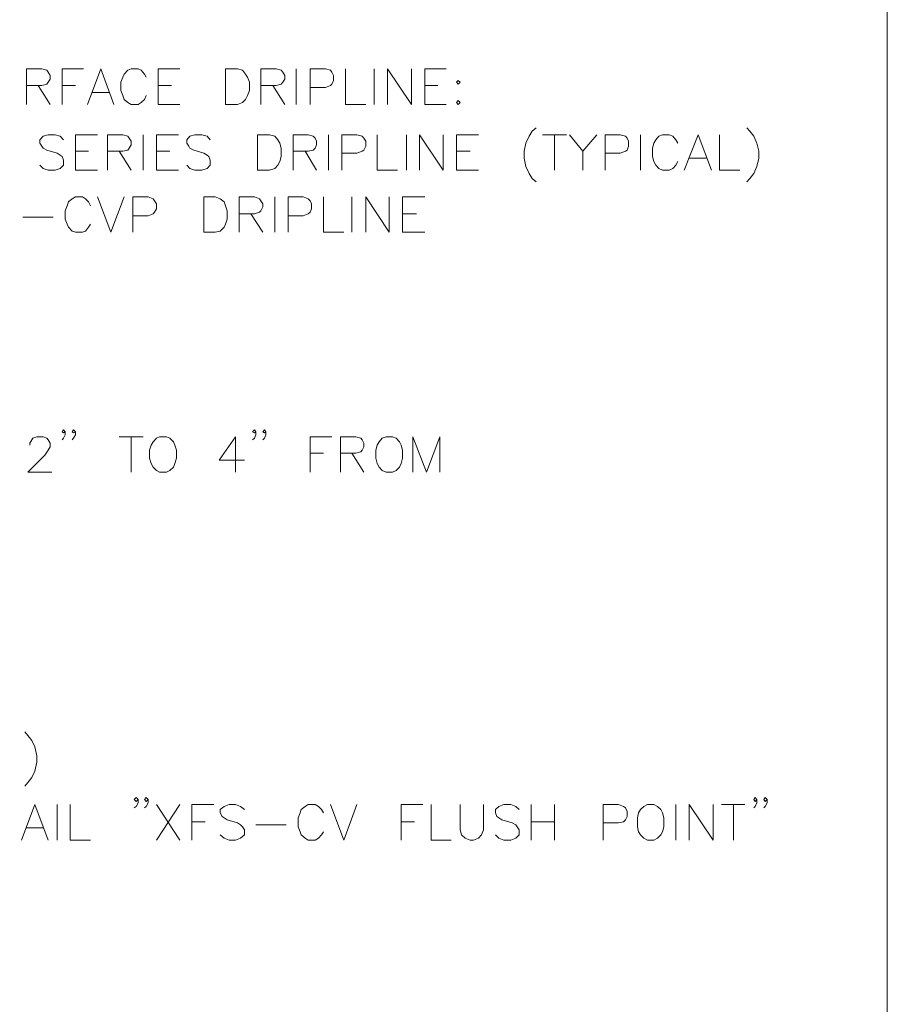
# Model space of a CAD drawing. Units: inches. Extents: x -1.3 to 12.3, y 3.2 to 13.8.
# Drawn here: x 10 to 12.3, y 8.6 to 11.2 of the extents above; entities that cross this region are included whole.
import ezdxf

# ---------------------------------------------------------------- set-up
doc = ezdxf.new("R2010")
doc.units = ezdxf.units.IN
doc.header["$MEASUREMENT"] = 0
doc.layers.add('Layer 1', color=7, linetype='Continuous')

# ---------------------------------------------------------------- blocks, each defined once
blk = doc.blocks.new('block 2')
at = {"layer": 'Layer 1', "lineweight": 0}
blk.add_lwpolyline([(12.3156, 3.2211), (12.3156, 13.7644), (-1.3278, 13.7644), (-1.3278, 3.2211), (12.3156, 3.2211)], dxfattribs=at)
at = {"layer": 'Layer 1', "color": 7, "lineweight": 13, "true_color": 0xffffff}
blk.add_lwpolyline([(-1.3261, 3.2211), (12.3156, 3.2211), (12.3156, 13.7628), (-1.3261, 13.7628), (-1.3261, 3.2211)], dxfattribs=at)
blk = doc.blocks.new('block 3')
at = {"layer": 'Layer 1', "lineweight": 0}
blk.add_lwpolyline([(12.3156, 3.2211), (12.3156, 13.7644), (-1.3278, 13.7644), (-1.3278, 3.2211), (12.3156, 3.2211)], dxfattribs=at)
blk = doc.blocks.new('block 4')
at = {"layer": 'Layer 1', "lineweight": 0}
blk.add_lwpolyline([(12.3156, 3.2211), (12.3156, 13.7644), (-1.3278, 13.7644), (-1.3278, 3.2211), (12.3156, 3.2211)], dxfattribs=at)
blk = doc.blocks.new('block 5')
at = {"layer": 'Layer 1', "lineweight": 0}
blk.add_lwpolyline([(12.3156, 3.2211), (12.3156, 13.7644), (-1.3278, 13.7644), (-1.3278, 3.2211), (12.3156, 3.2211)], dxfattribs=at)

msp = doc.modelspace()

# ---------------------------------------------------------------- linework, layer by layer
at = {"layer": 'Layer 1', "lineweight": 0}
msp.add_lwpolyline([(12.3156, 3.2211), (12.3156, 13.7644), (-1.3278, 13.7644), (-1.3278, 3.2211), (12.3156, 3.2211)], dxfattribs=at)
at = {"layer": 'Layer 1', "color": 7, "lineweight": 20, "true_color": 0xffffff}
for points in [[(10.0489, 10.9878), (10.0489, 11.0811), (10.0889, 11.0811), (10.1022, 11.0778), (10.1056, 11.0728), (10.1106, 11.0644), (10.1106, 11.0544), (10.1056, 11.0461), (10.1022, 11.0411), (10.0889, 11.0378), (10.0489, 11.0378)], [(10.1422, 10.9878), (10.1422, 11.0811), (10.1989, 11.0811)], [(10.2089, 10.9878), (10.2439, 11.0811), (10.2789, 10.9878)], [(10.3639, 11.0594), (10.3589, 11.0678), (10.3506, 11.0778), (10.3422, 11.0811), (10.3239, 11.0811), (10.3156, 11.0778), (10.3056, 11.0678), (10.3022, 11.0594), (10.2972, 11.0461), (10.2972, 11.0244), (10.3022, 11.0111), (10.3056, 11.0011), (10.3156, 10.9928), (10.3239, 10.9878), (10.3422, 10.9878), (10.3506, 10.9928), (10.3589, 11.0011), (10.3639, 11.0111)], [(10.3956, 10.9878), (10.3956, 11.0811), (10.4522, 11.0811)], [(10.5722, 10.9878), (10.5722, 11.0811), (10.6039, 11.0811), (10.6172, 11.0778), (10.6256, 11.0678), (10.6306, 11.0594), (10.6356, 11.0461), (10.6356, 11.0244), (10.6306, 11.0111), (10.6256, 11.0011), (10.6172, 10.9928), (10.6039, 10.9878), (10.5722, 10.9878)], [(10.6656, 10.9878), (10.6656, 11.0811), (10.7056, 11.0811), (10.7189, 11.0778), (10.7239, 11.0728), (10.7289, 11.0644), (10.7289, 11.0544), (10.7239, 11.0461), (10.7189, 11.0411), (10.7056, 11.0378), (10.6656, 11.0378)], [(10.7589, 11.0811), (10.7589, 10.9878)], [(10.7956, 10.9878), (10.7956, 11.0811), (10.8356, 11.0811), (10.8489, 11.0778), (10.8522, 11.0728), (10.8572, 11.0644), (10.8572, 11.0511), (10.8522, 11.0411), (10.8489, 11.0378), (10.8356, 11.0328), (10.7956, 11.0328)], [(10.8889, 11.0811), (10.8889, 10.9878), (10.9422, 10.9878)], [(10.9639, 11.0811), (10.9639, 10.9878)], [(10.9989, 10.9878), (10.9989, 11.0811), (11.0622, 10.9878), (11.0622, 11.0811)], [(11.0972, 10.9878), (11.0972, 11.0811), (11.1539, 11.0811)], [(11.1856, 11.0511), (11.1806, 11.0461), (11.1856, 11.0411), (11.1906, 11.0461), (11.1856, 11.0511)], [(10.0789, 11.0378), (10.1106, 10.9878)], [(10.1422, 11.0378), (10.1772, 11.0378)], [(10.2222, 11.0194), (10.2656, 11.0194)], [(10.3956, 11.0378), (10.4306, 11.0378)], [(10.6972, 11.0378), (10.7289, 10.9878)], [(11.0972, 11.0378), (11.1322, 11.0378)], [(11.1856, 10.9978), (11.1806, 10.9928), (11.1856, 10.9878), (11.1906, 10.9928), (11.1856, 10.9978)], [(10.3956, 10.9878), (10.4522, 10.9878)], [(11.0972, 10.9878), (11.1539, 10.9878)], [(11.3906, 10.9261), (11.3806, 10.9178), (11.3722, 10.9044), (11.3639, 10.8861), (11.3589, 10.8644), (11.3589, 10.8461), (11.3639, 10.8244), (11.3722, 10.8061), (11.3806, 10.7928), (11.3906, 10.7844)], [(11.9456, 10.9261), (11.9539, 10.9178), (11.9639, 10.9044), (11.9722, 10.8861), (11.9772, 10.8644), (11.9772, 10.8461), (11.9722, 10.8244), (11.9639, 10.8061), (11.9539, 10.7928), (11.9456, 10.7844)], [(10.1456, 10.8944), (10.1372, 10.9044), (10.1239, 10.9078), (10.1056, 10.9078), (10.0922, 10.9044), (10.0839, 10.8944), (10.0839, 10.8861), (10.0889, 10.8778), (10.0922, 10.8728), (10.1022, 10.8678), (10.1289, 10.8594), (10.1372, 10.8544), (10.1422, 10.8511), (10.1456, 10.8411), (10.1456, 10.8278), (10.1372, 10.8194), (10.1239, 10.8144), (10.1056, 10.8144), (10.0922, 10.8194), (10.0839, 10.8278)], [(10.1772, 10.8144), (10.1772, 10.9078), (10.2356, 10.9078)], [(10.2622, 10.8144), (10.2622, 10.9078), (10.3022, 10.9078), (10.3156, 10.9044), (10.3189, 10.8994), (10.3239, 10.8911), (10.3239, 10.8811), (10.3189, 10.8728), (10.3156, 10.8678), (10.3022, 10.8644), (10.2622, 10.8644)], [(10.3556, 10.9078), (10.3556, 10.8144)], [(10.3906, 10.8144), (10.3906, 10.9078), (10.4489, 10.9078)], [(10.5322, 10.8944), (10.5239, 10.9044), (10.5106, 10.9078), (10.4922, 10.9078), (10.4789, 10.9044), (10.4706, 10.8944), (10.4706, 10.8861), (10.4756, 10.8778), (10.4789, 10.8728), (10.4889, 10.8678), (10.5156, 10.8594), (10.5239, 10.8544), (10.5289, 10.8511), (10.5322, 10.8411), (10.5322, 10.8278), (10.5239, 10.8194), (10.5106, 10.8144), (10.4922, 10.8144), (10.4789, 10.8194), (10.4706, 10.8278)], [(10.6572, 10.8144), (10.6572, 10.9078), (10.6889, 10.9078), (10.7022, 10.9044), (10.7106, 10.8944), (10.7156, 10.8861), (10.7189, 10.8728), (10.7189, 10.8511), (10.7156, 10.8378), (10.7106, 10.8278), (10.7022, 10.8194), (10.6889, 10.8144), (10.6572, 10.8144)], [(10.7506, 10.8144), (10.7506, 10.9078), (10.7906, 10.9078), (10.8039, 10.9044), (10.8089, 10.8994), (10.8122, 10.8911), (10.8122, 10.8811), (10.8089, 10.8728), (10.8039, 10.8678), (10.7906, 10.8644), (10.7506, 10.8644)], [(10.8439, 10.9078), (10.8439, 10.8144)], [(10.8789, 10.8144), (10.8789, 10.9078), (10.9189, 10.9078), (10.9322, 10.9044), (10.9372, 10.8994), (10.9422, 10.8911), (10.9422, 10.8778), (10.9372, 10.8678), (10.9322, 10.8644), (10.9189, 10.8594), (10.8789, 10.8594)], [(10.9722, 10.9078), (10.9722, 10.8144), (11.0256, 10.8144)], [(11.0489, 10.9078), (11.0489, 10.8144)], [(11.0839, 10.8144), (11.0839, 10.9078), (11.1456, 10.8144), (11.1456, 10.9078)], [(11.1806, 10.8144), (11.1806, 10.9078), (11.2389, 10.9078)], [(11.4072, 10.9078), (11.4706, 10.9078)], [(11.4389, 10.9078), (11.4389, 10.8144)], [(11.4789, 10.9078), (11.5139, 10.8644), (11.5139, 10.8144)], [(11.5506, 10.9078), (11.5139, 10.8644)], [(11.5722, 10.8144), (11.5722, 10.9078), (11.6122, 10.9078), (11.6256, 10.9044), (11.6306, 10.8994), (11.6339, 10.8911), (11.6339, 10.8778), (11.6306, 10.8678), (11.6256, 10.8644), (11.6122, 10.8594), (11.5722, 10.8594)], [(11.6656, 10.9078), (11.6656, 10.8144)], [(11.7639, 10.8861), (11.7589, 10.8944), (11.7506, 10.9044), (11.7406, 10.9078), (11.7239, 10.9078), (11.7139, 10.9044), (11.7056, 10.8944), (11.7006, 10.8861), (11.6972, 10.8728), (11.6972, 10.8511), (11.7006, 10.8378), (11.7056, 10.8278), (11.7139, 10.8194), (11.7239, 10.8144), (11.7406, 10.8144), (11.7506, 10.8194), (11.7589, 10.8278), (11.7639, 10.8378)], [(11.7806, 10.8144), (11.8172, 10.9078), (11.8522, 10.8144)], [(11.8739, 10.9078), (11.8739, 10.8144), (11.9272, 10.8144)], [(10.1772, 10.8644), (10.2122, 10.8644)], [(10.2922, 10.8644), (10.3239, 10.8144)], [(10.3906, 10.8644), (10.4256, 10.8644)], [(10.7822, 10.8644), (10.8122, 10.8144)], [(11.1806, 10.8644), (11.2172, 10.8644)], [(11.7939, 10.8461), (11.8389, 10.8461)], [(10.1772, 10.8144), (10.2356, 10.8144)], [(10.3906, 10.8144), (10.4489, 10.8144)], [(11.1806, 10.8144), (11.2389, 10.8144)], [(10.2172, 10.7211), (10.2122, 10.7311), (10.2039, 10.7394), (10.1956, 10.7444), (10.1772, 10.7444), (10.1689, 10.7394), (10.1589, 10.7311), (10.1556, 10.7211), (10.1506, 10.7078), (10.1506, 10.6861), (10.1556, 10.6728), (10.1589, 10.6644), (10.1689, 10.6544), (10.1772, 10.6511), (10.1956, 10.6511), (10.2039, 10.6544), (10.2122, 10.6644), (10.2172, 10.6728)], [(10.2356, 10.7444), (10.2706, 10.6511), (10.3056, 10.7444)], [(10.3289, 10.6511), (10.3289, 10.7444), (10.3689, 10.7444), (10.3822, 10.7394), (10.3856, 10.7344), (10.3906, 10.7261), (10.3906, 10.7128), (10.3856, 10.7044), (10.3822, 10.6994), (10.3689, 10.6944), (10.3289, 10.6944)], [(10.5156, 10.6511), (10.5156, 10.7444), (10.5456, 10.7444), (10.5589, 10.7394), (10.5689, 10.7311), (10.5722, 10.7211), (10.5772, 10.7078), (10.5772, 10.6861), (10.5722, 10.6728), (10.5689, 10.6644), (10.5589, 10.6544), (10.5456, 10.6511), (10.5156, 10.6511)], [(10.6089, 10.6511), (10.6089, 10.7444), (10.6489, 10.7444), (10.6622, 10.7394), (10.6656, 10.7344), (10.6706, 10.7261), (10.6706, 10.7178), (10.6656, 10.7078), (10.6622, 10.7044), (10.6489, 10.6994), (10.6089, 10.6994)], [(10.7022, 10.7444), (10.7022, 10.6511)], [(10.7372, 10.6511), (10.7372, 10.7444), (10.7772, 10.7444), (10.7906, 10.7394), (10.7956, 10.7344), (10.7989, 10.7261), (10.7989, 10.7128), (10.7956, 10.7044), (10.7906, 10.6994), (10.7772, 10.6944), (10.7372, 10.6944)], [(10.8306, 10.7444), (10.8306, 10.6511), (10.8839, 10.6511)], [(10.9056, 10.7444), (10.9056, 10.6511)], [(10.9422, 10.6511), (10.9422, 10.7444), (11.0039, 10.6511), (11.0039, 10.7444)], [(11.0389, 10.6511), (11.0389, 10.7444), (11.0972, 10.7444)], [(10.0389, 10.6911), (10.1189, 10.6911)], [(10.6389, 10.6994), (10.6706, 10.6511)], [(11.0389, 10.6994), (11.0756, 10.6994)], [(11.0389, 10.6511), (11.0972, 10.6511)], [(10.0572, 10.0911), (10.0572, 10.0961), (10.0622, 10.1044), (10.0656, 10.1094), (10.0756, 10.1128), (10.0922, 10.1128), (10.1022, 10.1094), (10.1056, 10.1044), (10.1106, 10.0961), (10.1106, 10.0861), (10.1056, 10.0778), (10.0972, 10.0644), (10.0522, 10.0194), (10.1156, 10.0194)], [(10.1506, 10.1261), (10.1456, 10.1228), (10.1422, 10.1261), (10.1456, 10.1311), (10.1506, 10.1261), (10.1506, 10.1178), (10.1456, 10.1094), (10.1422, 10.1044)], [(10.1772, 10.1261), (10.1722, 10.1228), (10.1689, 10.1261), (10.1722, 10.1311), (10.1772, 10.1261), (10.1772, 10.1178), (10.1722, 10.1094), (10.1689, 10.1044)], [(10.2922, 10.1128), (10.3556, 10.1128)], [(10.3239, 10.1128), (10.3239, 10.0194)], [(10.3989, 10.1128), (10.3906, 10.1094), (10.3822, 10.0994), (10.3772, 10.0911), (10.3722, 10.0778), (10.3722, 10.0561), (10.3772, 10.0428), (10.3822, 10.0328), (10.3906, 10.0244), (10.3989, 10.0194), (10.4172, 10.0194), (10.4256, 10.0244), (10.4356, 10.0328), (10.4389, 10.0428), (10.4439, 10.0561), (10.4439, 10.0778), (10.4389, 10.0911), (10.4356, 10.0994), (10.4256, 10.1094), (10.4172, 10.1128), (10.3989, 10.1128)], [(10.5989, 10.0194), (10.5989, 10.1128), (10.5556, 10.0511), (10.6222, 10.0511)], [(10.6522, 10.1261), (10.6489, 10.1228), (10.6439, 10.1261), (10.6489, 10.1311), (10.6522, 10.1261), (10.6522, 10.1178), (10.6489, 10.1094), (10.6439, 10.1044)], [(10.6789, 10.1261), (10.6756, 10.1228), (10.6706, 10.1261), (10.6756, 10.1311), (10.6789, 10.1261), (10.6789, 10.1178), (10.6756, 10.1094), (10.6706, 10.1044)], [(10.7956, 10.0194), (10.7956, 10.1128), (10.8522, 10.1128)], [(10.8756, 10.0194), (10.8756, 10.1128), (10.9156, 10.1128), (10.9289, 10.1094), (10.9322, 10.1044), (10.9372, 10.0961), (10.9372, 10.0861), (10.9322, 10.0778), (10.9289, 10.0728), (10.9156, 10.0694), (10.8756, 10.0694)], [(10.9956, 10.1128), (10.9856, 10.1094), (10.9772, 10.0994), (10.9722, 10.0911), (10.9689, 10.0778), (10.9689, 10.0561), (10.9722, 10.0428), (10.9772, 10.0328), (10.9856, 10.0244), (10.9956, 10.0194), (11.0122, 10.0194), (11.0222, 10.0244), (11.0306, 10.0328), (11.0355, 10.0428), (11.0389, 10.0561), (11.0389, 10.0778), (11.0355, 10.0911), (11.0306, 10.0994), (11.0222, 10.1094), (11.0122, 10.1128), (10.9956, 10.1128)], [(11.0656, 10.0194), (11.0656, 10.1128), (11.1022, 10.0194), (11.1372, 10.1128), (11.1372, 10.0194)], [(10.7956, 10.0694), (10.8306, 10.0694)], [(10.9056, 10.0694), (10.9372, 10.0194)], [(10.0439, 9.3361), (10.0522, 9.3261), (10.0622, 9.3128), (10.0706, 9.2961), (10.0756, 9.2728), (10.0756, 9.2561), (10.0706, 9.2328), (10.0622, 9.2161), (10.0522, 9.2028), (10.0439, 9.1928)], [(10.3422, 9.1578), (10.3372, 9.1528), (10.3322, 9.1578), (10.3372, 9.1628), (10.3422, 9.1578), (10.3422, 9.1494), (10.3372, 9.1394), (10.3322, 9.1361)], [(10.3689, 9.1578), (10.3639, 9.1528), (10.3589, 9.1578), (10.3639, 9.1628), (10.3689, 9.1578), (10.3689, 9.1494), (10.3639, 9.1394), (10.3589, 9.1361)], [(11.9722, 9.1578), (11.9672, 9.1528), (11.9639, 9.1578), (11.9672, 9.1628), (11.9722, 9.1578), (11.9722, 9.1494), (11.9672, 9.1394), (11.9639, 9.1361)], [(11.9989, 9.1578), (11.9939, 9.1528), (11.9906, 9.1578), (11.9939, 9.1628), (11.9989, 9.1578), (11.9989, 9.1494), (11.9939, 9.1394), (11.9906, 9.1361)], [(10.0355, 9.0511), (10.0706, 9.1444), (10.1056, 9.0511)], [(10.1289, 9.1444), (10.1289, 9.0511)], [(10.1639, 9.1444), (10.1639, 9.0511), (10.2172, 9.0511)], [(10.3906, 9.1444), (10.4522, 9.0511)], [(10.4522, 9.1444), (10.3906, 9.0511)], [(10.4839, 9.0511), (10.4839, 9.1444), (10.5422, 9.1444)], [(10.6222, 9.1311), (10.6122, 9.1394), (10.5989, 9.1444), (10.5822, 9.1444), (10.5689, 9.1394), (10.5589, 9.1311), (10.5589, 9.1228), (10.5639, 9.1128), (10.5689, 9.1094), (10.5772, 9.1044), (10.6039, 9.0961), (10.6122, 9.0911), (10.6172, 9.0861), (10.6222, 9.0778), (10.6222, 9.0644), (10.6122, 9.0561), (10.5989, 9.0511), (10.5822, 9.0511), (10.5689, 9.0561), (10.5589, 9.0644)], [(10.8306, 9.1228), (10.8256, 9.1311), (10.8172, 9.1394), (10.8089, 9.1444), (10.7906, 9.1444), (10.7822, 9.1394), (10.7722, 9.1311), (10.7689, 9.1228), (10.7639, 9.1094), (10.7639, 9.0861), (10.7689, 9.0728), (10.7722, 9.0644), (10.7822, 9.0561), (10.7906, 9.0511), (10.8089, 9.0511), (10.8172, 9.0561), (10.8256, 9.0644), (10.8306, 9.0728)], [(10.8489, 9.1444), (10.8839, 9.0511), (10.9189, 9.1444)], [(11.0355, 9.0511), (11.0355, 9.1444), (11.0922, 9.1444)], [(11.1139, 9.1444), (11.1139, 9.0511), (11.1672, 9.0511)], [(11.1906, 9.1444), (11.1906, 9.0778), (11.1939, 9.0644), (11.2039, 9.0561), (11.2172, 9.0511), (11.2256, 9.0511), (11.2389, 9.0561), (11.2472, 9.0644), (11.2522, 9.0778), (11.2522, 9.1444)], [(11.3456, 9.1311), (11.3372, 9.1394), (11.3239, 9.1444), (11.3056, 9.1444), (11.2922, 9.1394), (11.2839, 9.1311), (11.2839, 9.1228), (11.2872, 9.1128), (11.2922, 9.1094), (11.3006, 9.1044), (11.3272, 9.0961), (11.3372, 9.0911), (11.3406, 9.0861), (11.3456, 9.0778), (11.3456, 9.0644), (11.3372, 9.0561), (11.3239, 9.0511), (11.3056, 9.0511), (11.2922, 9.0561), (11.2839, 9.0644)], [(11.3772, 9.1444), (11.3772, 9.0511)], [(11.4389, 9.1444), (11.4389, 9.0511)], [(11.5672, 9.0511), (11.5672, 9.1444), (11.6072, 9.1444), (11.6206, 9.1394), (11.6256, 9.1361), (11.6306, 9.1261), (11.6306, 9.1128), (11.6256, 9.1044), (11.6206, 9.0994), (11.6072, 9.0961), (11.5672, 9.0961)], [(11.6839, 9.1444), (11.6739, 9.1394), (11.6656, 9.1311), (11.6605, 9.1228), (11.6572, 9.1094), (11.6572, 9.0861), (11.6605, 9.0728), (11.6656, 9.0644), (11.6739, 9.0561), (11.6839, 9.0511), (11.7006, 9.0511), (11.7106, 9.0561), (11.7189, 9.0644), (11.7239, 9.0728), (11.7272, 9.0861), (11.7272, 9.1094), (11.7239, 9.1228), (11.7189, 9.1311), (11.7106, 9.1394), (11.7006, 9.1444), (11.6839, 9.1444)], [(11.7589, 9.1444), (11.7589, 9.0511)], [(11.7939, 9.0511), (11.7939, 9.1444), (11.8572, 9.0511), (11.8572, 9.1444)], [(11.8789, 9.1444), (11.9406, 9.1444)], [(11.9105, 9.1444), (11.9105, 9.0511)], [(10.4839, 9.0994), (10.5189, 9.0994)], [(11.0355, 9.0994), (11.0706, 9.0994)], [(11.3772, 9.0994), (11.4389, 9.0994)], [(10.0489, 9.0828), (10.0922, 9.0828)], [(10.6522, 9.0911), (10.7322, 9.0911)]]:
    msp.add_lwpolyline(points, dxfattribs=at)

# ---------------------------------------------------------------- block references
at = {"layer": 'Layer 1'}
for name in ['block 2', 'block 3', 'block 4', 'block 5']:
    msp.add_blockref(name, (0, 0), dxfattribs=at)

doc.saveas('drawing.dxf')
